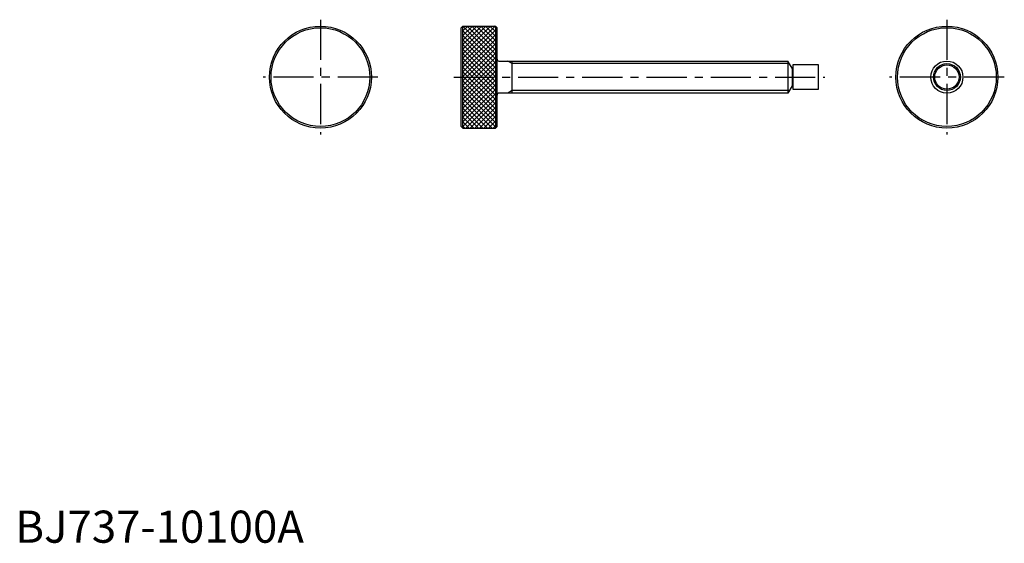
# Model space of a CAD drawing. Extents: x 1 to 308, y 0 to 163.
import ezdxf

# ---------------------------------------------------------------- set-up
doc = ezdxf.new("R2010")
doc.units = 0
doc.header["$LTSCALE"] = 10
doc.header["$MEASUREMENT"] = 0
doc.linetypes.add('CENTER', pattern=[2, 1.25, -0.25, 0.25, -0.25])
doc.layers.get('0').update_dxf_attribs({"linetype": 'CONTINUOUS'})
doc.layers.add('1', color=1, linetype='CENTER')
doc.layers.add('3', color=3, linetype='CONTINUOUS')
doc.styles.add('Standard1', font='ARIAL.TTF')

# ---------------------------------------------------------------- blocks, each defined once
blk = doc.blocks.new('*X1')
at = {"color": 0}
for p, q in [((70.687864, 67.859437), (80.695646, 77.867219)), ((70.687864, 69.27365), (79.281432, 77.867219)), ((70.687864, 70.687864), (77.867219, 77.867219)), ((70.687864, 72.102077), (76.453005, 77.867219)), ((70.687864, 73.516291), (75.038792, 77.867219)), ((70.687864, 74.930504), (73.624578, 77.867219)), ((70.687864, 76.344718), (72.210364, 77.867219)), ((70.687864, 77.758932), (70.796151, 77.867219)), ((80.797864, 67.69456), (70.687864, 77.80456)), ((80.797864, 69.108774), (72.039419, 77.867219)), ((80.797864, 70.522987), (73.453632, 77.867219)), ((80.797864, 71.937201), (74.867846, 77.867219)), ((80.797864, 73.351415), (76.28206, 77.867219)), ((80.797864, 74.765628), (77.696273, 77.867219)), ((80.797864, 76.179842), (79.110487, 77.867219)), ((80.797864, 77.594055), (80.5247, 77.867219)), ((70.687864, 66.445223), (80.797864, 76.555223)), ((80.797864, 66.280347), (70.687864, 76.390347)), ((70.687864, 65.031009), (80.797864, 75.141009)), ((80.797864, 64.866133), (70.687864, 74.976133)), ((70.687864, 63.616796), (80.797864, 73.726796)), ((80.797864, 63.45192), (70.687864, 73.56192)), ((70.687864, 62.202582), (80.797864, 72.312582)), ((80.797864, 62.037706), (70.687864, 72.147706)), ((70.687864, 60.788369), (80.797864, 70.898369)), ((80.797864, 60.623492), (70.687864, 70.733492)), ((70.687864, 59.374155), (80.797864, 69.484155)), ((80.797864, 59.209279), (70.687864, 69.319279)), ((70.687864, 57.959942), (80.797864, 68.069942)), ((80.797864, 57.795065), (70.687864, 67.905065)), ((70.687864, 56.545728), (80.797864, 66.655728)), ((80.797864, 56.380852), (70.687864, 66.490852)), ((70.687864, 55.131515), (80.797864, 65.241515)), ((80.797864, 54.966638), (70.687864, 65.076638)), ((70.687864, 53.717301), (80.797864, 63.827301)), ((80.797864, 53.552425), (70.687864, 63.662425)), ((70.687864, 52.303087), (80.797864, 62.413087)), ((80.797864, 52.138211), (70.687864, 62.248211)), ((70.687864, 50.888874), (80.797864, 60.998874)), ((80.797864, 50.723998), (70.687864, 60.833998)), ((70.687864, 49.47466), (80.797864, 59.58466)), ((80.797864, 49.309784), (70.687864, 59.419784)), ((70.687864, 48.060447), (80.797864, 58.170447)), ((80.797864, 47.89557), (70.687864, 58.00557)), ((70.687864, 46.646233), (80.797864, 56.756233)), ((80.797864, 46.481357), (70.687864, 56.591357)), ((79.747788, 46.117219), (70.687864, 55.177143)), ((71.573063, 46.117219), (80.797864, 55.34202)), ((78.333575, 46.117219), (70.687864, 53.76293)), ((76.919361, 46.117219), (70.687864, 52.348716)), ((72.987276, 46.117219), (80.797864, 53.927806)), ((74.40149, 46.117219), (80.797864, 52.513592)), ((75.505148, 46.117219), (70.687864, 50.934503)), ((74.090934, 46.117219), (70.687864, 49.520289)), ((75.815704, 46.117219), (80.797864, 51.099379)), ((77.229917, 46.117219), (80.797864, 49.685165)), ((72.676721, 46.117219), (70.687864, 48.106075)), ((71.262507, 46.117219), (70.687864, 46.691862)), ((78.644131, 46.117219), (80.797864, 48.270952)), ((80.058344, 46.117219), (80.797864, 46.856738))]:
    blk.add_line(p, q, dxfattribs=at)

msp = doc.modelspace()

# ---------------------------------------------------------------- linework, layer by layer
for p, q in [((139.352, 160.875), (138.852, 160.375)), ((138.852, 129.625), (138.852, 160.375)), ((139.352, 160.875), (149.462, 160.875)), ((139.352, 129.125), (139.352, 160.875)), ((149.462, 160.875), (149.962, 160.375)), ((149.462, 160.875), (149.462, 129.125)), ((149.962, 129.625), (149.962, 160.375)), ((150.562, 150), (240.538, 150)), ((154.722, 140), (154.722, 150)), ((240.538, 150), (240.538, 140)), ((241.837038, 147.75), (240.538, 150)), ((242.038, 147.75), (241.837038, 147.75)), ((241.837038, 147.75), (241.837038, 142.25)), ((250.038, 148.78), (242.038, 148.78)), ((242.038, 148.78), (242.038, 141.22)), ((250.038, 141.22), (250.038, 148.78)), ((241.837038, 142.25), (240.538, 140)), ((242.038, 142.25), (241.837038, 142.25)), ((242.038, 141.22), (250.038, 141.22)), ((240.538, 140), (150.562, 140)), ((139.352, 129.125), (138.852, 129.625)), ((139.352, 129.125), (149.462, 129.125)), ((149.962, 129.625), (149.462, 129.125))]:
    msp.add_line(p, q)
for centre, radius in [((95, 145), 15.875), ((95, 145), 15.375), ((290, 145), 15.875), ((290, 145), 15.375), ((290, 145), 5), ((290, 145), 3.78)]:
    msp.add_circle(centre, radius)
for centre, start, end in [((150.562, 150.6), 180, 270), ((150.562, 139.4), 90, 180)]:
    msp.add_arc(centre, 0.6, start, end)
at = {"layer": '1'}
for p, q in [((95, 162.875), (95, 127.125)), ((290, 162.875), (290, 127.125)), ((112.875, 145), (77.125, 145)), ((136.52012, 145), (252.038, 145)), ((307.875, 145), (272.125, 145))]:
    msp.add_line(p, q, dxfattribs=at)
at = {"layer": '3'}
for p, q in [((154.722, 149.188), (153.315575, 150)), ((241.006808, 149.188), (154.722, 149.188)), ((154.722, 140.812), (153.315575, 140)), ((241.006808, 140.812), (154.722, 140.812))]:
    msp.add_line(p, q, dxfattribs=at)
msp.add_circle((290, 145), 4.188, dxfattribs=at)

# ---------------------------------------------------------------- block references
msp.add_blockref('*X1', (68.664136, 83.007781), dxfattribs=at)

# ---------------------------------------------------------------- texts
at = {"color": 3, "style": 'Standard1'}
msp.add_text('BJ737-10100A', height=10, dxfattribs=at).set_placement((0, 0))

doc.saveas('drawing.dxf')
